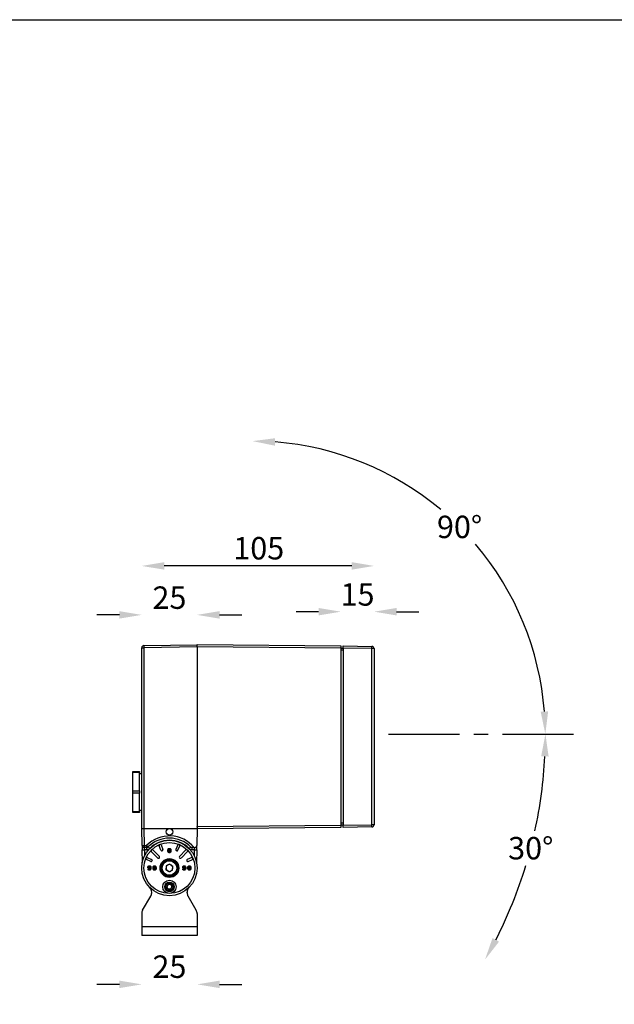
# Model space of a CAD drawing. Units: millimetres. Extents: x -1885 to -340, y 5591 to 6360.
# Drawn here: x -1280 to -1015, y 5875 to 6314 of the extents above; entities that cross this region are included whole.
import ezdxf

# ---------------------------------------------------------------- set-up
doc = ezdxf.new("R2010")
doc.units = ezdxf.units.MM
doc.header["$LTSCALE"] = 5
doc.header["$PDSIZE"] = -1
doc.linetypes.add('CENTER', pattern=[10.16, 6.35, -1.27, 1.27, -1.27])
doc.layers.add('AM_5', color=3, linetype='Continuous', lineweight=25)
doc.dimstyles.new('RUNG', dxfattribs={"dimscale": 4, "dimtxt": 2.5, "dimasz": 2.5, "dimexe": 1.25, "dimexo": 0.625, "dimtad": 1, "dimtih": 1, "dimtoh": 1, "dimdec": 0, "dimzin": 0, "dimdsep": 46, "dimlunit": 6, "dimtxsty": 'Standard', "dimcen": 2.5, "dimse1": 1, "dimse2": 1, "dimclrd": 5, "dimclre": 5, "dimclrt": 2, "dimadec": 0, "dimazin": 0, "dimtfac": 1, "dimtdec": 4, "dimtofl": 0, "dimtmove": 0, "dimatfit": 2, "dimfxl": 1, "dimtolj": 1, "dimtzin": 0, "dimarcsym": 0})
doc.dimstyles.new('RUNG$0', dxfattribs={"dimscale": 4, "dimtxt": 2.5, "dimasz": 2.5, "dimexe": 1.25, "dimexo": 0.625, "dimtad": 1, "dimtih": 1, "dimtoh": 1, "dimdec": 0, "dimzin": 0, "dimdsep": 46, "dimlunit": 6, "dimtxsty": 'Standard', "dimcen": 2.5, "dimse1": 1, "dimse2": 1, "dimclrd": 5, "dimclre": 5, "dimclrt": 2, "dimadec": 0, "dimazin": 0, "dimtfac": 1, "dimtdec": 4, "dimtofl": 0, "dimtmove": 0, "dimatfit": 2, "dimfxl": 1, "dimtolj": 1, "dimtzin": 0, "dimarcsym": 0})

# ---------------------------------------------------------------- blocks, each defined once
blk = doc.blocks.new('*D125')
at = {"layer": 'AM_5', "color": 5, "lineweight": -2, "transparency": 16777216}
for p, q in [((-1146.85, 6049.99), (-1156.85, 6049.99)), ((-1112.05, 6049.99), (-1102.05, 6049.99))]:
    blk.add_line(p, q, dxfattribs=at)
at = {"layer": 'AM_5', "color": 5, "transparency": 16777216}
for points in [[(-1146.85, 6051.65), (-1146.85, 6048.32), (-1136.85, 6049.99)], [(-1112.05, 6051.65), (-1112.05, 6048.32), (-1122.05, 6049.99)]]:
    blk.add_solid(points, dxfattribs=at)
at = {"layer": 'Defpoints', "color": 0, "transparency": 16777216}
for p in [(-1122.05, 6049.99), (-1136.85, 6034.77), (-1122.05, 6033.56)]:
    blk.add_point(p, dxfattribs=at)
at = {"layer": 'AM_5', "color": 2, "transparency": 16777216, "insert": (-1129.45, 6062.69), "char_height": 10, "attachment_point": 2}
blk.add_mtext('\\A1;{\\fUnivers|b0|i0|c238|p34;15}', dxfattribs=at)
blk = doc.blocks.new('*D126')
at = {"layer": 'AM_5', "color": 5, "lineweight": -2, "transparency": 16777216}
blk.add_line((-1132.05, 6070.38), (-1215.67, 6070.38), dxfattribs=at)
at = {"layer": 'AM_5', "color": 5, "transparency": 16777216}
for points in [[(-1215.67, 6072.05), (-1215.67, 6068.72), (-1225.67, 6070.38)], [(-1132.05, 6072.05), (-1132.05, 6068.72), (-1122.05, 6070.38)]]:
    blk.add_solid(points, dxfattribs=at)
at = {"layer": 'Defpoints', "color": 0, "transparency": 16777216}
for p in [(-1225.67, 6070.38), (-1225.67, 6033.88), (-1122.05, 6033.56)]:
    blk.add_point(p, dxfattribs=at)
at = {"layer": 'AM_5', "color": 2, "transparency": 16777216, "insert": (-1173.5, 6083.27), "char_height": 10, "attachment_point": 2}
blk.add_mtext('\\A1;{\\fUnivers|b0|i0|c0|p34;105}', dxfattribs=at)
blk = doc.blocks.new('*D127')
at = {"layer": 'AM_5', "color": 5, "lineweight": -2, "transparency": 16777216}
for p, q in [((-1235.67, 5883.91), (-1245.67, 5883.91)), ((-1191, 5883.91), (-1181, 5883.91))]:
    blk.add_line(p, q, dxfattribs=at)
at = {"layer": 'AM_5', "color": 5, "transparency": 16777216}
for points in [[(-1235.67, 5885.58), (-1235.67, 5882.25), (-1225.67, 5883.91)], [(-1191, 5885.58), (-1191, 5882.25), (-1201, 5883.91)]]:
    blk.add_solid(points, dxfattribs=at)
at = {"layer": 'Defpoints', "color": 0, "transparency": 16777216}
for p in [(-1225.67, 5905.66), (-1201, 5905.66), (-1225.67, 5883.91)]:
    blk.add_point(p, dxfattribs=at)
at = {"layer": 'AM_5', "color": 2, "transparency": 16777216, "insert": (-1213.33, 5896.79), "char_height": 10, "attachment_point": 2}
blk.add_mtext('\\A1;{\\fUnivers|b0|i0|c238|p34;25}', dxfattribs=at)
blk = doc.blocks.new('*D135')
at = {"layer": 'AM_5', "color": 5, "lineweight": -2, "transparency": 16777216}
for start, end in [(347.5969, 357.15), (332.85, 343.0623)]:
    blk.add_arc((-1246.71, 5995.48), 201.06, start, end, dxfattribs=at)
at = {"layer": 'AM_5', "color": 5, "transparency": 16777216}
for points in [[(-1047.56, 5985.53), (-1044.23, 5985.45), (-1045.65, 5995.48)], [(-1066.34, 5902.94), (-1069.27, 5904.53), (-1072.58, 5894.95)]]:
    blk.add_solid(points, dxfattribs=at)
at = {"layer": 'Defpoints', "color": 0, "transparency": 16777216}
for p in [(-1246.71, 5995.48), (-1246.71, 5995.48), (-1044.64, 5995.48), (-1057.77, 5926.72), (-1071.71, 5894.45)]:
    blk.add_point(p, dxfattribs=at)
at = {"layer": 'AM_5', "color": 2, "transparency": 16777216, "insert": (-1052.19, 5944.6), "char_height": 10, "attachment_point": 5}
blk.add_mtext('\\A1;{\\fUnivers|b0|i0|c238|p34;30°}', dxfattribs=at)
blk = doc.blocks.new('*D136')
at = {"layer": 'AM_5', "color": 5, "lineweight": -2, "transparency": 16777216}
for start, end in [(50.0038, 85.6093), (4.3907, 40.4005)]:
    blk.add_arc((-1176.24, 5995.48), 130.53, start, end, dxfattribs=at)
at = {"layer": 'AM_5', "color": 5, "transparency": 16777216}
for points in [[(-1166.31, 6123.96), (-1166.18, 6127.29), (-1176.24, 6126.01)], [(-1044.43, 6005.54), (-1047.76, 6005.41), (-1045.71, 5995.48)]]:
    blk.add_solid(points, dxfattribs=at)
at = {"layer": 'Defpoints', "color": 0, "transparency": 16777216}
for p in [(-1063.2, 6060.75), (-1275.24, 5995.48), (-1115.67, 5995.48), (-1176.24, 5991.6), (-1176.24, 5982.07)]:
    blk.add_point(p, dxfattribs=at)
at = {"layer": 'AM_5', "color": 2, "transparency": 16777216, "insert": (-1083.94, 6087.78), "char_height": 10, "attachment_point": 5}
blk.add_mtext('\\A1;{\\fUnivers|b0|i0|c238|p34;90°}', dxfattribs=at)
blk = doc.blocks.new('*D121')
at = {"layer": 'AM_5', "color": 5, "lineweight": -2, "transparency": 16777216}
for p, q in [((-1235.67, 6048.56), (-1245.67, 6048.56)), ((-1191, 6048.56), (-1181, 6048.56))]:
    blk.add_line(p, q, dxfattribs=at)
at = {"layer": 'AM_5', "color": 5, "transparency": 16777216}
for points in [[(-1235.67, 6050.23), (-1235.67, 6046.9), (-1225.67, 6048.56)], [(-1191, 6050.23), (-1191, 6046.9), (-1201, 6048.56)]]:
    blk.add_solid(points, dxfattribs=at)
at = {"layer": 'Defpoints', "color": 0, "transparency": 16777216}
for p in [(-1201, 6048.56), (-1225.67, 6033.88), (-1201, 6034.29)]:
    blk.add_point(p, dxfattribs=at)
at = {"layer": 'AM_5', "color": 2, "transparency": 16777216, "insert": (-1213.33, 6056.25), "char_height": 10, "attachment_point": 5}
blk.add_mtext('\\A1;{\\fUnivers|b0|i0|c238|p34;25}', dxfattribs=at)

msp = doc.modelspace()

# ---------------------------------------------------------------- linework, layer by layer
at = {"color": 7, "linetype": 'Continuous', "lineweight": 25}
for p, q in [((-1225.67, 5953.34), (-1225.67, 6033.88)), ((-1225.67, 6033.88), (-1224.7, 6033.88)), ((-1224.7, 6034.86), (-1201, 6035.28)), ((-1201, 6034.29), (-1224.7, 6033.88)), ((-1224.7, 6033.88), (-1224.7, 5953.34)), ((-1201, 6035.33), (-1136.85, 6034.77)), ((-1201, 6034.34), (-1201, 6035.33)), ((-1136.85, 6033.78), (-1201, 6034.34)), ((-1201, 6034.34), (-1201, 5954.27)), ((-1136.85, 6034.77), (-1136.85, 6033.78)), ((-1136.85, 6033.76), (-1135.86, 6033.78)), ((-1136.85, 6033.78), (-1136.85, 5954.83)), ((-1135.86, 6033.78), (-1135.86, 6034.77)), ((-1135.86, 6034.77), (-1123.02, 6034.54)), ((-1123.02, 6033.56), (-1135.86, 6033.78)), ((-1135.86, 6033.78), (-1135.86, 5954.83)), ((-1123.02, 5955.05), (-1123.02, 6033.56)), ((-1122.05, 6033.56), (-1123.02, 6033.56)), ((-1122.05, 6033.56), (-1122.05, 5955.05)), ((-1135.86, 6032.79), (-1136.85, 6032.78)), ((-1229.62, 5978.76), (-1226.66, 5978.76)), ((-1229.62, 5978.27), (-1229.62, 5978.76)), ((-1226.66, 5978.27), (-1229.62, 5978.27)), ((-1229.62, 5970.13), (-1229.62, 5978.27)), ((-1226.66, 5978.76), (-1226.66, 5978.27)), ((-1226.66, 5970.13), (-1226.66, 5978.27)), ((-1225.67, 5977.78), (-1226.66, 5977.78)), ((-1229.62, 5970.13), (-1226.66, 5970.13)), ((-1229.62, 5969.14), (-1229.62, 5970.13)), ((-1226.66, 5969.14), (-1229.62, 5969.14)), ((-1229.62, 5961), (-1229.62, 5969.14)), ((-1226.66, 5970.13), (-1226.66, 5969.14)), ((-1226.66, 5961), (-1226.66, 5969.14)), ((-1229.62, 5961), (-1226.66, 5961)), ((-1229.62, 5960.5), (-1229.62, 5961)), ((-1226.66, 5960.5), (-1229.62, 5960.5)), ((-1226.66, 5961.49), (-1225.67, 5961.49)), ((-1226.66, 5961), (-1226.66, 5960.5)), ((-1201, 5954.27), (-1136.85, 5954.83)), ((-1136.85, 5955.83), (-1135.86, 5955.82)), ((-1135.86, 5954.83), (-1136.85, 5954.85)), ((-1136.85, 5954.83), (-1136.85, 5953.84)), ((-1135.86, 5954.83), (-1123.02, 5955.05)), ((-1135.86, 5953.84), (-1135.86, 5954.83)), ((-1122.05, 5955.05), (-1123.02, 5955.05)), ((-1225.54, 5945.84), (-1225.67, 5953.34)), ((-1224.7, 5953.34), (-1213.33, 5953.34)), ((-1224.7, 5953.34), (-1224.57, 5945.84)), ((-1224.7, 5953.34), (-1224.7, 5953.34)), ((-1213.33, 5953.34), (-1201, 5953.34)), ((-1201, 5953.34), (-1201.13, 5945.84)), ((-1201, 5953.96), (-1201, 5954.27)), ((-1201, 5953.96), (-1201, 5953.34)), ((-1136.85, 5953.84), (-1201, 5953.28)), ((-1201, 5953.28), (-1201, 5953.34)), ((-1123.02, 5954.07), (-1135.86, 5953.84)), ((-1225.54, 5945.84), (-1225.51, 5943.9)), ((-1224.57, 5945.84), (-1223.49, 5945.84)), ((-1217.77, 5946.2), (-1217.58, 5946.27)), ((-1217.07, 5946.06), (-1216.23, 5944.05)), ((-1209.6, 5946.06), (-1210.44, 5944.05)), ((-1208.9, 5946.2), (-1209.09, 5946.27)), ((-1201.16, 5943.9), (-1201.13, 5945.84)), ((-1225.41, 5938.29), (-1225.51, 5943.9)), ((-1223.47, 5944.87), (-1224.55, 5944.87)), ((-1224.55, 5944.87), (-1224.52, 5943.9)), ((-1223.47, 5943.9), (-1224.52, 5943.9)), ((-1224.52, 5943.9), (-1224.47, 5941.07)), ((-1223.47, 5943.9), (-1223.47, 5944.87)), ((-1221.42, 5943.71), (-1221.28, 5943.85)), ((-1218.5, 5940.22), (-1221.42, 5943.15)), ((-1220.72, 5943.85), (-1217.8, 5940.92)), ((-1217.15, 5943.67), (-1217.98, 5945.68)), ((-1216.45, 5943.53), (-1216.63, 5943.46)), ((-1210.22, 5943.53), (-1210.04, 5943.46)), ((-1209.52, 5943.67), (-1208.69, 5945.68)), ((-1205.95, 5943.85), (-1208.87, 5940.92)), ((-1208.17, 5940.22), (-1205.25, 5943.15)), ((-1205.25, 5943.71), (-1205.39, 5943.85)), ((-1203.2, 5943.9), (-1203.2, 5944.87)), ((-1202.15, 5943.9), (-1203.2, 5943.9)), ((-1202.33, 5944.87), (-1202.12, 5944.87)), ((-1202.2, 5941.07), (-1202.15, 5943.9)), ((-1202.15, 5943.9), (-1202.12, 5944.87)), ((-1201.16, 5943.9), (-1201.26, 5938.29)), ((-1223.85, 5940.01), (-1223.77, 5940.19)), ((-1221.64, 5938.66), (-1223.63, 5939.49)), ((-1223.26, 5940.4), (-1221.26, 5939.57)), ((-1221.05, 5939.06), (-1221.12, 5938.88)), ((-1217.8, 5940.36), (-1217.94, 5940.22)), ((-1213.2, 5937.5), (-1214.78, 5936.75)), ((-1213.2, 5937.5), (-1211.75, 5936.51)), ((-1212.2, 5939.02), (-1212.09, 5939.29)), ((-1211.72, 5939.14), (-1211.84, 5938.87)), ((-1208.87, 5940.36), (-1208.73, 5940.22)), ((-1205.62, 5939.06), (-1205.55, 5938.88)), ((-1203.41, 5940.4), (-1205.41, 5939.57)), ((-1205.03, 5938.66), (-1203.04, 5939.49)), ((-1202.82, 5940.01), (-1202.9, 5940.19)), ((-1214.78, 5936.75), (-1214.92, 5935.01)), ((-1213.47, 5934.01), (-1214.92, 5935.01)), ((-1211.89, 5934.76), (-1213.47, 5934.01)), ((-1211.89, 5934.76), (-1211.75, 5936.51)), ((-1213.9, 5928.36), (-1214.47, 5927.37)), ((-1212.77, 5928.36), (-1213.9, 5928.36)), ((-1212.77, 5928.36), (-1212.2, 5927.37)), ((-1221.23, 5924.71), (-1221.23, 5924.98)), ((-1213.9, 5926.38), (-1214.47, 5927.37)), ((-1212.77, 5926.38), (-1213.9, 5926.38)), ((-1212.77, 5926.38), (-1212.2, 5927.37)), ((-1205.44, 5924.71), (-1205.44, 5924.98)), ((-1225.27, 5916.91), (-1221.63, 5923.23)), ((-1201.4, 5916.91), (-1205.04, 5923.23)), ((-1225.67, 5915.43), (-1225.67, 5909.61)), ((-1201, 5915.43), (-1201, 5909.61)), ((-1201, 5909.61), (-1225.67, 5909.61)), ((-1225.67, 5909.61), (-1225.67, 5905.66)), ((-1201, 5909.61), (-1201, 5905.66)), ((-1201, 5905.66), (-1225.67, 5905.66))]:
    msp.add_line(p, q, dxfattribs=at)
at = {"color": 5, "linetype": 'CENTER'}
msp.add_line((-1115.67, 5995.48), (-1030.38, 5995.48), dxfattribs=at)
at = {"color": 1}
msp.add_lwpolyline([(-1884.56, 6313.82), (-340.1, 6313.82), (-340.1, 5591.18), (-1884.56, 5591.18)], close=True, dxfattribs=at)
at = {"color": 7, "linetype": 'Continuous', "lineweight": 25}
for centre, radius in [((-1213.33, 5951.85), 1.48), ((-1213.33, 5935.76), 12.34), ((-1213.33, 5935.76), 11.35), ((-1213.33, 5935.76), 4.19), ((-1213.33, 5935.76), 3.45), ((-1213.33, 5935.76), 3.26), ((-1213.33, 5927.37), 2.96), ((-1213.33, 5927.37), 2.07), ((-1213.33, 5927.37), 1.97), ((-1213.33, 5927.37), 1.76), ((-1213.33, 5927.37), 1.59)]:
    msp.add_circle(centre, radius, dxfattribs=at)
for centre, radius, start, end in [((-1224.68, 6033.88), 0.987, 91, 180), ((-1210.56, 6034.37), 14.15, 178.0016, 181.9984), ((-1137.16, 6034.05), 14.15, 358.0016, 1.9984), ((-1123.03, 6033.56), 0.987, 0, 89), ((-1137.16, 5954.56), 14.15, 358.0016, 1.9984), ((-1123.03, 5955.05), 0.987, 271, 0), ((-1225.06, 5959.89), 14.06, 268.0242, 271.9758), ((-1224.55, 5945.86), 0.987, 181, 270), ((-1210.75, 5945.6), 13.82, 179.0068, 183.0281), ((-1213.35, 5935.74), 14.31, 39.6329, 135.1197), ((-1216.25, 5952.76), 10.02, 223.7093, 229.3574), ((-1209.67, 5945.6), 13.82, 179.0068, 183.0281), ((-1213.33, 5935.76), 13.32, 44.8803, 135.1197), ((-1213.33, 5935.77), 12.34, 44.8803, 135.1197), ((-1217.61, 5945.83), 0.395, 112.5, 202.5), ((-1217.43, 5945.91), 0.395, 22.5, 112.5), ((-1209.24, 5945.91), 0.395, 67.5, 157.5), ((-1209.06, 5945.83), 0.395, 337.5, 67.5), ((-1202.12, 5945.86), 0.987, 270, 359), ((-1225.01, 5958.04), 14.15, 268.0016, 271.9984), ((-1223.47, 5945.86), 0.987, 270, 315.1197), ((-1223.47, 5945.87), 1.97, 270, 315.1197), ((-1236.1, 5930.74), 19.63, 44.4143, 47.2598), ((-1221.14, 5943.43), 0.395, 135, 225), ((-1221, 5943.57), 0.395, 45, 135), ((-1216.78, 5943.82), 0.395, 202.5, 292.5), ((-1216.6, 5943.9), 0.395, 292.5, 22.5), ((-1210.07, 5943.9), 0.395, 157.5, 247.5), ((-1209.89, 5943.82), 0.395, 247.5, 337.5), ((-1205.67, 5943.57), 0.395, 45, 135), ((-1205.53, 5943.43), 0.395, 315, 45), ((-1190.57, 5930.74), 19.63, 132.7402, 135.5857), ((-1203.2, 5945.87), 1.97, 224.8803, 270), ((-1201.66, 5958.04), 14.15, 268.0016, 271.9984), ((-1223.48, 5939.85), 0.395, 157.5, 247.5), ((-1223.41, 5940.04), 0.395, 67.5, 157.5), ((-1221.49, 5939.03), 0.395, 247.5, 337.5), ((-1221.41, 5939.21), 0.395, 337.5, 67.5), ((-1218.22, 5940.5), 0.395, 225, 315), ((-1218.08, 5940.64), 0.395, 315, 45), ((-1213.33, 5935.76), 3.75, 70.5687, 64.5348), ((-1213.33, 5935.76), 1.52, 115.4118, 175.4118), ((-1213.33, 5935.76), 1.52, 55.4118, 115.4118), ((-1213.33, 5935.76), 1.52, 355.4118, 55.4118), ((-1208.59, 5940.64), 0.395, 135, 225), ((-1208.45, 5940.5), 0.395, 225, 315), ((-1205.26, 5939.21), 0.395, 112.5, 202.5), ((-1205.18, 5939.03), 0.395, 202.5, 292.5), ((-1203.26, 5940.04), 0.395, 22.5, 112.5), ((-1203.19, 5939.85), 0.395, 292.5, 22.5), ((-1213.33, 5935.76), 1.52, 175.4118, 235.4118), ((-1213.33, 5935.76), 1.52, 235.4118, 295.4118), ((-1213.33, 5935.76), 1.52, 295.4118, 355.4118), ((-1224.19, 5924.98), 2.96, 0, 44.7913), ((-1224.19, 5924.71), 2.96, 330, 0), ((-1213.33, 5927.86), 2.47, 236.7201, 303.2799), ((-1202.48, 5924.98), 2.96, 135.2087, 180), ((-1202.48, 5924.71), 2.96, 180, 210), ((-1222.71, 5915.43), 2.96, 150, 180), ((-1203.96, 5915.43), 2.96, 0, 30)]:
    msp.add_arc(centre, radius, start, end, dxfattribs=at)
msp.add_ellipse((-1224.68, 5953.34), major_axis=(0.987, 0.009), ratio=0.008575, start_param=3.141592, end_param=4.69471, dxfattribs=at)
for points, knots in [([(-1214.01, 5943.5), (-1214.01, 5943.62), (-1214.01, 5943.83), (-1213.95, 5944.04), (-1213.93, 5944.13)], [0, 0, 0, 0, 0.560366, 1, 1, 1, 1]), ([(-1213.94, 5942.97), (-1213.96, 5943.07), (-1214.01, 5943.24), (-1214.01, 5943.42), (-1214.01, 5943.5)], [0, 0, 0, 0, 0.559536, 1, 1, 1, 1]), ([(-1213.33, 5942.54), (-1213.41, 5942.54), (-1213.55, 5942.56), (-1213.79, 5942.7), (-1213.88, 5942.87), (-1213.94, 5942.97)], [0, 0, 0, 0, 0.280551, 0.561128, 1, 1, 1, 1]), ([(-1213.93, 5944.13), (-1213.9, 5944.19), (-1213.84, 5944.32), (-1213.64, 5944.49), (-1213.46, 5944.51), (-1213.34, 5944.53)], [0, 0, 0, 0, 0.28112, 0.561641, 1, 1, 1, 1]), ([(-1213.34, 5944.25), (-1213.38, 5944.25), (-1213.45, 5944.24), (-1213.57, 5944.15), (-1213.65, 5943.9), (-1213.66, 5943.68), (-1213.66, 5943.54)], [0, 0, 0, 0, 0.125064, 0.249639, 0.498431, 1, 1, 1, 1]), ([(-1213.66, 5943.54), (-1213.66, 5943.39), (-1213.66, 5943.17), (-1213.57, 5942.92), (-1213.45, 5942.82), (-1213.37, 5942.82), (-1213.34, 5942.81)], [0, 0, 0, 0, 0.501459, 0.750577, 0.875084, 1, 1, 1, 1]), ([(-1213.34, 5944.53), (-1213.27, 5944.52), (-1213.14, 5944.51), (-1212.91, 5944.39), (-1212.81, 5944.23), (-1212.76, 5944.14)], [0, 0, 0, 0, 0.280783, 0.561084, 1, 1, 1, 1]), ([(-1213.01, 5943.55), (-1213.01, 5943.69), (-1213.01, 5943.91), (-1213.1, 5944.16), (-1213.23, 5944.24), (-1213.3, 5944.25), (-1213.34, 5944.25)], [0, 0, 0, 0, 0.501557, 0.750472, 0.874967, 1, 1, 1, 1]), ([(-1213.34, 5942.81), (-1213.3, 5942.82), (-1213.22, 5942.82), (-1213.1, 5942.92), (-1213.01, 5943.17), (-1213.01, 5943.4), (-1213.01, 5943.55)], [0, 0, 0, 0, 0.1248968, 0.2493698, 0.4984891, 1, 1, 1, 1]), ([(-1212.78, 5942.87), (-1212.81, 5942.82), (-1212.88, 5942.71), (-1213.07, 5942.57), (-1213.23, 5942.55), (-1213.33, 5942.54)], [0, 0, 0, 0, 0.281, 0.561736, 1, 1, 1, 1]), ([(-1212.66, 5943.52), (-1212.66, 5943.39), (-1212.66, 5943.17), (-1212.74, 5942.96), (-1212.78, 5942.87)], [0, 0, 0, 0, 0.5608, 1, 1, 1, 1]), ([(-1212.76, 5944.14), (-1212.72, 5944.03), (-1212.66, 5943.82), (-1212.66, 5943.61), (-1212.66, 5943.52)], [0, 0, 0, 0, 0.559158, 1, 1, 1, 1]), ([(-1203.2, 5944.87), (-1203.33, 5944.88), (-1203.6, 5944.92), (-1203.8, 5945.07), (-1203.89, 5945.16), (-1203.89, 5945.16)], [0, 0, 0, 0, 0.475462, 0.99408, 1, 1, 1, 1]), ([(-1202.33, 5944.87), (-1202.5, 5944.87), (-1202.81, 5944.87), (-1203.07, 5944.87), (-1203.2, 5944.87)], [0, 0, 0, 0, 0.545835, 1, 1, 1, 1]), ([(-1222.96, 5936.08), (-1222.95, 5936.18), (-1222.92, 5936.38), (-1222.75, 5936.61), (-1222.52, 5936.73), (-1222.37, 5936.75), (-1222.29, 5936.75)], [0, 0, 0, 0, 0.279933, 0.559232, 0.779498, 1, 1, 1, 1]), ([(-1222.38, 5935.44), (-1222.47, 5935.46), (-1222.65, 5935.48), (-1222.84, 5935.66), (-1222.94, 5935.87), (-1222.95, 5936.01), (-1222.96, 5936.08)], [0, 0, 0, 0, 0.2792482, 0.5585868, 0.7792106, 1, 1, 1, 1]), ([(-1222.88, 5935.17), (-1222.88, 5935.19), (-1222.87, 5935.23), (-1222.83, 5935.28), (-1222.79, 5935.31), (-1222.75, 5935.31), (-1222.74, 5935.31)], [0, 0, 0, 0, 0.279245, 0.558973, 0.7793, 1, 1, 1, 1]), ([(-1222.32, 5934.77), (-1222.39, 5934.77), (-1222.54, 5934.78), (-1222.71, 5934.87), (-1222.85, 5935.01), (-1222.87, 5935.12), (-1222.88, 5935.17)], [0, 0, 0, 0, 0.280771, 0.561079, 0.781246, 1, 1, 1, 1]), ([(-1222.74, 5935.31), (-1222.71, 5935.31), (-1222.67, 5935.3), (-1222.6, 5935.27), (-1222.58, 5935.22), (-1222.56, 5935.19)], [0, 0, 0, 0, 0.2808912, 0.5612554, 1, 1, 1, 1]), ([(-1222.31, 5936.48), (-1222.36, 5936.47), (-1222.46, 5936.45), (-1222.58, 5936.3), (-1222.6, 5936.16), (-1222.6, 5936.08)], [0, 0, 0, 0, 0.278779, 0.559688, 1, 1, 1, 1]), ([(-1222.6, 5936.08), (-1222.6, 5936.03), (-1222.6, 5935.93), (-1222.53, 5935.8), (-1222.42, 5935.71), (-1222.34, 5935.7), (-1222.3, 5935.7)], [0, 0, 0, 0, 0.28089, 0.560486, 0.780214, 1, 1, 1, 1]), ([(-1222.56, 5935.19), (-1222.55, 5935.16), (-1222.52, 5935.11), (-1222.44, 5935.04), (-1222.36, 5935.02), (-1222.31, 5935.02)], [0, 0, 0, 0, 0.280867, 0.561944, 1, 1, 1, 1]), ([(-1221.94, 5935.65), (-1222.01, 5935.59), (-1222.13, 5935.47), (-1222.3, 5935.45), (-1222.38, 5935.44)], [0, 0, 0, 0, 0.559319, 1, 1, 1, 1]), ([(-1221.57, 5935.8), (-1221.59, 5935.55), (-1221.61, 5935.25), (-1221.83, 5934.95), (-1222.02, 5934.8), (-1222.2, 5934.78), (-1222.32, 5934.77)], [0, 0, 0, 0, 0.4988942, 0.624721, 0.7503973, 1, 1, 1, 1]), ([(-1221.97, 5936.06), (-1221.98, 5936.11), (-1221.99, 5936.23), (-1222.06, 5936.37), (-1222.17, 5936.46), (-1222.26, 5936.47), (-1222.31, 5936.48)], [0, 0, 0, 0, 0.280706, 0.560563, 0.780462, 1, 1, 1, 1]), ([(-1222.31, 5935.02), (-1222.29, 5935.02), (-1222.23, 5935.02), (-1222.13, 5935.07), (-1222.09, 5935.13), (-1222.06, 5935.16)], [0, 0, 0, 0, 0.280332, 0.560678, 1, 1, 1, 1]), ([(-1222.3, 5935.7), (-1222.25, 5935.7), (-1222.15, 5935.72), (-1222.04, 5935.82), (-1221.98, 5935.94), (-1221.98, 5936.02), (-1221.97, 5936.06)], [0, 0, 0, 0, 0.279163, 0.558609, 0.779091, 1, 1, 1, 1]), ([(-1222.29, 5936.75), (-1222.21, 5936.75), (-1222.04, 5936.73), (-1221.82, 5936.6), (-1221.6, 5936.29), (-1221.59, 5936), (-1221.57, 5935.8)], [0, 0, 0, 0, 0.187105, 0.373706, 0.560594, 1, 1, 1, 1]), ([(-1222.06, 5935.16), (-1222.02, 5935.25), (-1221.96, 5935.41), (-1221.95, 5935.58), (-1221.94, 5935.65)], [0, 0, 0, 0, 0.558394, 1, 1, 1, 1]), ([(-1220.64, 5935.73), (-1220.64, 5935.85), (-1220.64, 5936.06), (-1220.58, 5936.27), (-1220.56, 5936.36)], [0, 0, 0, 0, 0.560366, 1, 1, 1, 1]), ([(-1220.56, 5935.2), (-1220.59, 5935.3), (-1220.64, 5935.47), (-1220.64, 5935.65), (-1220.64, 5935.73)], [0, 0, 0, 0, 0.559536, 1, 1, 1, 1]), ([(-1220.56, 5936.36), (-1220.53, 5936.42), (-1220.46, 5936.55), (-1220.27, 5936.72), (-1220.08, 5936.74), (-1219.97, 5936.75)], [0, 0, 0, 0, 0.28112, 0.561641, 1, 1, 1, 1]), ([(-1219.96, 5934.77), (-1220.03, 5934.77), (-1220.18, 5934.79), (-1220.42, 5934.93), (-1220.51, 5935.1), (-1220.56, 5935.2)], [0, 0, 0, 0, 0.280551, 0.561128, 1, 1, 1, 1]), ([(-1219.97, 5936.48), (-1220, 5936.47), (-1220.08, 5936.47), (-1220.2, 5936.38), (-1220.28, 5936.13), (-1220.29, 5935.91), (-1220.29, 5935.76)], [0, 0, 0, 0, 0.1250644, 0.249639, 0.4984312, 1, 1, 1, 1]), ([(-1220.29, 5935.76), (-1220.29, 5935.62), (-1220.28, 5935.4), (-1220.2, 5935.15), (-1220.07, 5935.05), (-1220, 5935.05), (-1219.96, 5935.04)], [0, 0, 0, 0, 0.501459, 0.750577, 0.875084, 1, 1, 1, 1]), ([(-1219.97, 5936.75), (-1219.9, 5936.75), (-1219.76, 5936.74), (-1219.53, 5936.62), (-1219.44, 5936.46), (-1219.38, 5936.37)], [0, 0, 0, 0, 0.2807834, 0.5610837, 1, 1, 1, 1]), ([(-1219.63, 5935.78), (-1219.64, 5935.92), (-1219.64, 5936.14), (-1219.73, 5936.38), (-1219.86, 5936.47), (-1219.93, 5936.47), (-1219.97, 5936.48)], [0, 0, 0, 0, 0.5015573, 0.7504718, 0.874967, 1, 1, 1, 1]), ([(-1219.96, 5935.04), (-1219.92, 5935.05), (-1219.85, 5935.05), (-1219.73, 5935.15), (-1219.64, 5935.4), (-1219.64, 5935.63), (-1219.63, 5935.78)], [0, 0, 0, 0, 0.124897, 0.24937, 0.498489, 1, 1, 1, 1]), ([(-1219.4, 5935.1), (-1219.44, 5935.05), (-1219.51, 5934.94), (-1219.69, 5934.8), (-1219.86, 5934.78), (-1219.96, 5934.77)], [0, 0, 0, 0, 0.281, 0.561736, 1, 1, 1, 1]), ([(-1219.28, 5935.75), (-1219.28, 5935.62), (-1219.28, 5935.4), (-1219.37, 5935.19), (-1219.4, 5935.1)], [0, 0, 0, 0, 0.5607997, 1, 1, 1, 1]), ([(-1219.38, 5936.37), (-1219.35, 5936.25), (-1219.29, 5936.05), (-1219.28, 5935.84), (-1219.28, 5935.75)], [0, 0, 0, 0, 0.559158, 1, 1, 1, 1]), ([(-1207.41, 5936.08), (-1207.4, 5936.18), (-1207.38, 5936.38), (-1207.21, 5936.61), (-1206.98, 5936.73), (-1206.83, 5936.75), (-1206.75, 5936.75)], [0, 0, 0, 0, 0.279933, 0.559232, 0.779498, 1, 1, 1, 1]), ([(-1206.83, 5935.44), (-1206.92, 5935.46), (-1207.1, 5935.48), (-1207.29, 5935.66), (-1207.4, 5935.87), (-1207.41, 5936.01), (-1207.41, 5936.08)], [0, 0, 0, 0, 0.279248, 0.558587, 0.779211, 1, 1, 1, 1]), ([(-1207.34, 5935.17), (-1207.33, 5935.19), (-1207.33, 5935.23), (-1207.29, 5935.28), (-1207.24, 5935.31), (-1207.21, 5935.31), (-1207.19, 5935.31)], [0, 0, 0, 0, 0.279245, 0.558973, 0.7793, 1, 1, 1, 1]), ([(-1206.78, 5934.77), (-1206.85, 5934.77), (-1206.99, 5934.78), (-1207.17, 5934.87), (-1207.3, 5935.01), (-1207.33, 5935.12), (-1207.34, 5935.17)], [0, 0, 0, 0, 0.280771, 0.561079, 0.781246, 1, 1, 1, 1]), ([(-1207.19, 5935.31), (-1207.17, 5935.31), (-1207.13, 5935.3), (-1207.06, 5935.27), (-1207.03, 5935.22), (-1207.02, 5935.19)], [0, 0, 0, 0, 0.280891, 0.561255, 1, 1, 1, 1]), ([(-1206.76, 5936.48), (-1206.81, 5936.47), (-1206.92, 5936.45), (-1207.04, 5936.3), (-1207.05, 5936.16), (-1207.06, 5936.08)], [0, 0, 0, 0, 0.278779, 0.559688, 1, 1, 1, 1]), ([(-1207.06, 5936.08), (-1207.06, 5936.03), (-1207.05, 5935.93), (-1206.98, 5935.8), (-1206.88, 5935.71), (-1206.8, 5935.7), (-1206.75, 5935.7)], [0, 0, 0, 0, 0.28089, 0.560486, 0.780214, 1, 1, 1, 1]), ([(-1207.02, 5935.19), (-1207.01, 5935.16), (-1206.98, 5935.11), (-1206.89, 5935.04), (-1206.82, 5935.02), (-1206.77, 5935.02)], [0, 0, 0, 0, 0.280867, 0.561944, 1, 1, 1, 1]), ([(-1206.4, 5935.65), (-1206.47, 5935.59), (-1206.59, 5935.47), (-1206.76, 5935.45), (-1206.83, 5935.44)], [0, 0, 0, 0, 0.559319, 1, 1, 1, 1]), ([(-1206.03, 5935.8), (-1206.05, 5935.55), (-1206.07, 5935.25), (-1206.28, 5934.95), (-1206.47, 5934.8), (-1206.66, 5934.78), (-1206.78, 5934.77)], [0, 0, 0, 0, 0.498894, 0.624721, 0.750397, 1, 1, 1, 1]), ([(-1206.77, 5935.02), (-1206.74, 5935.02), (-1206.69, 5935.02), (-1206.59, 5935.07), (-1206.54, 5935.13), (-1206.51, 5935.16)], [0, 0, 0, 0, 0.280332, 0.560678, 1, 1, 1, 1]), ([(-1206.43, 5936.06), (-1206.44, 5936.11), (-1206.44, 5936.23), (-1206.52, 5936.37), (-1206.63, 5936.46), (-1206.72, 5936.47), (-1206.76, 5936.48)], [0, 0, 0, 0, 0.280706, 0.560563, 0.780462, 1, 1, 1, 1]), ([(-1206.75, 5936.75), (-1206.66, 5936.75), (-1206.49, 5936.73), (-1206.27, 5936.6), (-1206.06, 5936.29), (-1206.04, 5936), (-1206.03, 5935.8)], [0, 0, 0, 0, 0.187105, 0.373706, 0.560594, 1, 1, 1, 1]), ([(-1206.75, 5935.7), (-1206.7, 5935.7), (-1206.6, 5935.72), (-1206.5, 5935.82), (-1206.44, 5935.94), (-1206.43, 5936.02), (-1206.43, 5936.06)], [0, 0, 0, 0, 0.279163, 0.558609, 0.779091, 1, 1, 1, 1]), ([(-1206.51, 5935.16), (-1206.48, 5935.25), (-1206.41, 5935.41), (-1206.4, 5935.58), (-1206.4, 5935.65)], [0, 0, 0, 0, 0.558394, 1, 1, 1, 1]), ([(-1205.1, 5935.73), (-1205.1, 5935.85), (-1205.09, 5936.06), (-1205.04, 5936.27), (-1205.01, 5936.36)], [0, 0, 0, 0, 0.560366, 1, 1, 1, 1]), ([(-1205.02, 5935.2), (-1205.05, 5935.3), (-1205.09, 5935.47), (-1205.1, 5935.65), (-1205.1, 5935.73)], [0, 0, 0, 0, 0.559536, 1, 1, 1, 1]), ([(-1204.41, 5934.77), (-1204.49, 5934.77), (-1204.64, 5934.79), (-1204.87, 5934.93), (-1204.96, 5935.1), (-1205.02, 5935.2)], [0, 0, 0, 0, 0.280551, 0.561128, 1, 1, 1, 1]), ([(-1205.01, 5936.36), (-1204.98, 5936.42), (-1204.92, 5936.55), (-1204.72, 5936.72), (-1204.54, 5936.74), (-1204.43, 5936.75)], [0, 0, 0, 0, 0.28112, 0.561641, 1, 1, 1, 1]), ([(-1204.42, 5936.48), (-1204.46, 5936.47), (-1204.53, 5936.47), (-1204.65, 5936.38), (-1204.74, 5936.13), (-1204.74, 5935.91), (-1204.75, 5935.76)], [0, 0, 0, 0, 0.125064, 0.249639, 0.498431, 1, 1, 1, 1]), ([(-1204.75, 5935.76), (-1204.74, 5935.62), (-1204.74, 5935.4), (-1204.65, 5935.15), (-1204.53, 5935.05), (-1204.46, 5935.05), (-1204.42, 5935.04)], [0, 0, 0, 0, 0.501459, 0.750577, 0.875084, 1, 1, 1, 1]), ([(-1204.43, 5936.75), (-1204.36, 5936.75), (-1204.22, 5936.74), (-1203.99, 5936.62), (-1203.9, 5936.46), (-1203.84, 5936.37)], [0, 0, 0, 0, 0.280783, 0.561084, 1, 1, 1, 1]), ([(-1204.09, 5935.78), (-1204.09, 5935.92), (-1204.09, 5936.14), (-1204.19, 5936.38), (-1204.31, 5936.47), (-1204.39, 5936.47), (-1204.42, 5936.48)], [0, 0, 0, 0, 0.501557, 0.750472, 0.874967, 1, 1, 1, 1]), ([(-1204.42, 5935.04), (-1204.38, 5935.05), (-1204.31, 5935.05), (-1204.18, 5935.15), (-1204.09, 5935.4), (-1204.09, 5935.63), (-1204.09, 5935.78)], [0, 0, 0, 0, 0.1248968, 0.2493698, 0.4984891, 1, 1, 1, 1]), ([(-1203.86, 5935.1), (-1203.89, 5935.05), (-1203.97, 5934.94), (-1204.15, 5934.8), (-1204.31, 5934.78), (-1204.41, 5934.77)], [0, 0, 0, 0, 0.281, 0.561736, 1, 1, 1, 1]), ([(-1203.74, 5935.75), (-1203.74, 5935.62), (-1203.74, 5935.4), (-1203.82, 5935.19), (-1203.86, 5935.1)], [0, 0, 0, 0, 0.5607997, 1, 1, 1, 1]), ([(-1203.84, 5936.37), (-1203.8, 5936.25), (-1203.74, 5936.05), (-1203.74, 5935.84), (-1203.74, 5935.75)], [0, 0, 0, 0, 0.559158, 1, 1, 1, 1])]:
    msp.add_open_spline(points, degree=3, knots=knots, dxfattribs=at)

# ---------------------------------------------------------------- dimensions: what is measured, and where the dimension line sits
at = {"layer": 'AM_5'}
dim = msp.add_angular_dim_2l(base=(-1063.2, 6060.75), line1=((-1115.67, 5995.48), (-1275.24, 5995.48)), line2=((-1176.24, 5982.07), (-1176.24, 5991.6)), text='{\\fUnivers|b0|i0|c238|p34;<>}', dimstyle='RUNG', dxfattribs=at)
dim.commit()
dim.dimension.update_dxf_attribs({"geometry": '*D136', "text_midpoint": (-1083.94, 6087.78)})
at = {"layer": 'AM_5', "color": 7}
for base, p1, p2, text, picture, middle in [((-1225.67, 6070.38), (-1122.05, 6033.56), (-1225.67, 6033.88), '{\\fUnivers|b0|i0|c0|p34;105}', '*D126', (-1173.5, 6070.38)), ((-1201, 6048.56), (-1225.67, 6033.88), (-1201, 6034.29), '{\\fUnivers|b0|i0|c238|p34;<>}', '*D121', (-1213.33, 6048.56)), ((-1122.05, 6049.99), (-1136.85, 6034.77), (-1122.05, 6033.56), '{\\fUnivers|b0|i0|c238|p34;<>}', '*D125', (-1129.45, 6049.99)), ((-1225.67, 5883.91), (-1201, 5905.66), (-1225.67, 5905.66), '{\\fUnivers|b0|i0|c238|p34;<>}', '*D127', (-1213.33, 5883.91))]:
    dim = msp.add_linear_dim(base=base, p1=p1, p2=p2, text=text, dimstyle='RUNG$0', dxfattribs=at)
    dim.commit()
    dim.dimension.update_dxf_attribs({"geometry": picture, "text_midpoint": middle, "dimtype": 160})
at = {"layer": 'AM_5'}
dim = msp.add_angular_dim_2l(base=(-1057.77, 5926.72), line1=((-1071.71, 5894.45), (-1246.71, 5995.48)), line2=((-1246.71, 5995.48), (-1044.64, 5995.48)), text='{\\fUnivers|b0|i0|c238|p34;<>}', dimstyle='RUNG', dxfattribs=at)
dim.commit()
dim.dimension.update_dxf_attribs({"geometry": '*D135', "text_midpoint": (-1052.19, 5944.6), "dimtype": 162})

doc.saveas('drawing.dxf')
